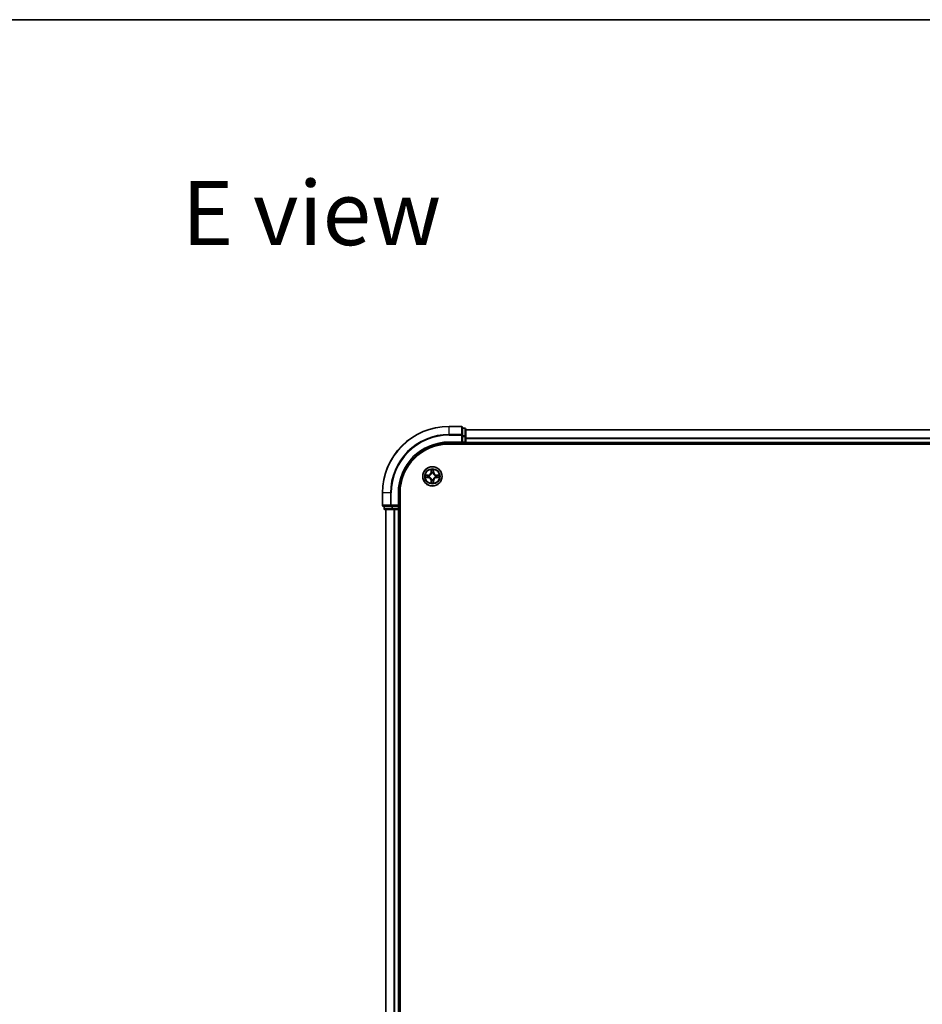
# Model space of a CAD drawing. Units: millimetres. Extents: x 36 to 8698, y 20 to 1566.
# Drawn here: x 1566 to 1837, y 1270 to 1566 of the extents above; entities that cross this region are included whole.
import ezdxf

# ---------------------------------------------------------------- set-up
doc = ezdxf.new("R2010")
doc.units = ezdxf.units.MM
doc.header["$LTSCALE"] = 2.5
for name, color, linetype, lineweight in [('Border (ISO)', 7, 'Continuous', 35), ('Symbol (ISO)', 7, 'Continuous', 18), ('Visible (ISO)', 7, 'Continuous', 35), ('Visible Narrow (ISO)', 7, 'Continuous', 25)]:
    doc.layers.add(name, color=color, linetype=linetype, lineweight=lineweight)
doc.styles.add('Note Text (TK)', font='MS PGothic.ttf')

# ---------------------------------------------------------------- blocks, each defined once
blk = doc.blocks.new('図面枠 tk図枠')
at = {"layer": 'Border (ISO)'}
blk.add_line((14.5, 289), (405.5, 289), dxfattribs=at)

msp = doc.modelspace()

# ---------------------------------------------------------------- linework, layer by layer
at = {"layer": 'Visible (ISO)'}
for p, q in [((1698.319, 1443.3159), (1694.619, 1443.3159)), ((1698.619, 1440.6754), (1698.619, 1443.0159)), ((1699.319, 1442.8159), (1698.619, 1442.8159)), ((1698.619, 1440.2745), (1698.619, 1440.6754)), ((1699.619, 1440.2745), (1699.619, 1442.5159)), ((1699.619, 1442.3159), (2009.619, 1442.3159)), ((1694.619, 1438.3159), (1698.619, 1438.3159)), ((1694.619, 1438.0159), (2014.619, 1438.0159)), ((1698.319, 1438.6159), (1698.619, 1438.3159)), ((1698.619, 1440.2745), (1698.619, 1438.6159)), ((1698.619, 1438.3159), (1698.619, 1438.6159)), ((1698.619, 1438.3159), (1699.319, 1438.3159)), ((1699.619, 1438.6159), (1699.619, 1440.2745)), ((1699.619, 1438.6159), (1699.619, 1438.3159)), ((1699.619, 1438.0159), (1699.619, 1438.3159)), ((1699.619, 1438.3159), (2009.619, 1438.3159)), ((1674.619, 1423.3159), (1674.619, 1419.6159)), ((1679.619, 1419.3159), (1679.619, 1423.3159)), ((1679.919, 1103.3159), (1679.919, 1423.3159)), ((1674.919, 1419.3159), (1677.2595, 1419.3159)), ((1675.119, 1419.3159), (1675.119, 1418.6159)), ((1675.419, 1418.3159), (1677.6604, 1418.3159)), ((1675.619, 1418.3159), (1675.619, 1108.3159)), ((1677.2595, 1419.3159), (1677.6604, 1419.3159)), ((1679.319, 1419.3159), (1677.6604, 1419.3159)), ((1677.6604, 1418.3159), (1678.0359, 1418.3159)), ((1678.2595, 1418.3159), (1678.0359, 1418.3159)), ((1678.2595, 1418.3159), (1679.319, 1418.3159)), ((1679.619, 1419.3159), (1679.319, 1419.6159)), ((1679.319, 1419.3159), (1679.619, 1419.3159)), ((1679.619, 1418.3159), (1679.319, 1418.3159)), ((1679.619, 1418.6159), (1679.619, 1419.3159)), ((1679.619, 1418.3159), (1679.619, 1108.3159)), ((1679.619, 1418.3159), (1679.919, 1418.3159))]:
    msp.add_line(p, q, dxfattribs=at)
msp.add_circle((1689.619, 1428.3159), 2.9, dxfattribs=at)
for centre, radius, start, end in [((1694.619, 1423.3159), 20, 90, 180), ((1698.319, 1443.0159), 0.3, 0, 90), ((1699.319, 1442.5159), 0.3, 0, 90), ((1694.619, 1423.3159), 15, 90, 180), ((1694.619, 1423.3159), 14.7, 90, 180), ((1699.319, 1438.6159), 0.3, 270, 0), ((1689.619, 1428.3159), 1.2295, 102.936595, 102.938396), ((1689.619, 1428.3159), 1.2295, 100.812717, 100.813267), ((1689.619, 1428.3159), 1.2295, 79.186733, 79.187283), ((1689.619, 1428.3159), 1.2295, 77.061604, 77.063405), ((1689.619, 1428.3159), 1.2295, 169.186733, 169.187283), ((1689.619, 1428.3159), 1.2295, 190.812717, 190.813267), ((1689.619, 1428.3159), 1.2295, 167.061604, 167.063405), ((1689.619, 1428.3159), 1.2295, 192.936595, 192.938396), ((1689.619, 1428.3159), 1.2295, 257.061604, 257.063405), ((1689.619, 1428.3159), 1.2295, 259.186733, 259.187283), ((1689.619, 1428.3159), 1.2295, 280.812717, 280.813267), ((1689.619, 1428.3159), 1.2295, 282.936595, 282.938396), ((1689.619, 1428.3159), 1.2295, 12.936595, 12.938396), ((1689.619, 1428.3159), 1.2295, 347.061604, 347.063405), ((1689.619, 1428.3159), 1.2295, 10.812717, 10.813267), ((1689.619, 1428.3159), 1.2295, 349.186733, 349.187283), ((1674.919, 1419.6159), 0.3, 180, 270), ((1675.419, 1418.6159), 0.3, 180, 270), ((1679.319, 1418.6159), 0.3, 270, 0)]:
    msp.add_arc(centre, radius, start, end, dxfattribs=at)
for points, knots in [([(1687.6015, 1428.7052), (1687.6008, 1428.7054), (1687.6001, 1428.7055), (1687.5984, 1428.7059), (1687.5973, 1428.7061), (1687.5963, 1428.7063)], [-0.000230599076, -0.000230599076, -0.000230599076, -0.000230599076, 0, 0, 0.000338329447, 0.000338329447, 0.000338329447, 0.000338329447]), ([(1687.5963, 1428.7063), (1687.5972, 1428.7059), (1687.5982, 1428.7054), (1687.5998, 1428.7047), (1687.6004, 1428.7044), (1687.6011, 1428.7041)], [-0.000338329447, -0.000338329447, -0.000338329447, -0.000338329447, 0, 0, 0.000241517914, 0.000241517914, 0.000241517914, 0.000241517914]), ([(1689.3185, 1430.0746), (1689.3164, 1430.1559), (1689.2705, 1430.2471), (1689.2294, 1430.3367), (1689.229, 1430.3377), (1689.2286, 1430.3386)], [0, 0, 0, 0, 0.0320559737, 0.0320559737, 0.0323943032, 0.0323943032, 0.0323943032, 0.0323943032]), ([(1689.2286, 1430.3386), (1689.2288, 1430.3376), (1689.229, 1430.3365), (1689.2312, 1430.3261), (1689.2332, 1430.3167), (1689.2351, 1430.3073)], [-0.03239430317, -0.03239430317, -0.03239430317, -0.03239430317, -0.03205597372, -0.03205597372, -0.02897275834, -0.02897275834, -0.02897275834, -0.02897275834]), ([(1690.0095, 1430.3386), (1690.009, 1430.3377), (1690.0086, 1430.3367), (1690.0079, 1430.3351), (1690.0076, 1430.3345), (1690.0073, 1430.3338)], [-0.000338329447, -0.000338329447, -0.000338329447, -0.000338329447, 0, 0, 0.000241517914, 0.000241517914, 0.000241517914, 0.000241517914]), ([(1690.0084, 1430.3334), (1690.0085, 1430.3341), (1690.0087, 1430.3348), (1690.009, 1430.3365), (1690.0093, 1430.3376), (1690.0095, 1430.3386)], [-0.000230599076, -0.000230599076, -0.000230599076, -0.000230599076, 0, 0, 0.000338329447, 0.000338329447, 0.000338329447, 0.000338329447]), ([(1691.3777, 1428.6164), (1691.4591, 1428.6184), (1691.5503, 1428.6644), (1691.6399, 1428.7054), (1691.6408, 1428.7059), (1691.6417, 1428.7063)], [0, 0, 0, 0, 0.0320559737, 0.0320559737, 0.0323943032, 0.0323943032, 0.0323943032, 0.0323943032]), ([(1691.6417, 1428.7063), (1691.6407, 1428.7061), (1691.6397, 1428.7059), (1691.6293, 1428.7037), (1691.6199, 1428.7017), (1691.6104, 1428.6998)], [-0.03239430317, -0.03239430317, -0.03239430317, -0.03239430317, -0.03205597372, -0.03205597372, -0.02897275834, -0.02897275834, -0.02897275834, -0.02897275834]), ([(1687.8603, 1428.0153), (1687.7789, 1428.0133), (1687.6878, 1427.9673), (1687.5982, 1427.9263), (1687.5972, 1427.9259), (1687.5963, 1427.9254)], [0, 0, 0, 0, 0.0320559737, 0.0320559737, 0.0323943032, 0.0323943032, 0.0323943032, 0.0323943032]), ([(1687.5963, 1427.9254), (1687.5973, 1427.9256), (1687.5984, 1427.9259), (1687.6088, 1427.928), (1687.6182, 1427.93), (1687.6276, 1427.932)], [-0.03239430317, -0.03239430317, -0.03239430317, -0.03239430317, -0.03205597372, -0.03205597372, -0.02897275834, -0.02897275834, -0.02897275834, -0.02897275834]), ([(1689.2297, 1426.2983), (1689.2295, 1426.2976), (1689.2294, 1426.2969), (1689.229, 1426.2952), (1689.2288, 1426.2942), (1689.2286, 1426.2931)], [-0.000230599076, -0.000230599076, -0.000230599076, -0.000230599076, 0, 0, 0.000338329447, 0.000338329447, 0.000338329447, 0.000338329447]), ([(1689.2286, 1426.2931), (1689.229, 1426.2941), (1689.2294, 1426.295), (1689.2302, 1426.2966), (1689.2305, 1426.2973), (1689.2308, 1426.298)], [-0.000338329447, -0.000338329447, -0.000338329447, -0.000338329447, 0, 0, 0.000241517914, 0.000241517914, 0.000241517914, 0.000241517914]), ([(1689.9196, 1426.5572), (1689.9216, 1426.4758), (1689.9676, 1426.3846), (1690.0086, 1426.295), (1690.009, 1426.2941), (1690.0095, 1426.2931)], [0, 0, 0, 0, 0.0320559737, 0.0320559737, 0.0323943032, 0.0323943032, 0.0323943032, 0.0323943032]), ([(1690.0095, 1426.2931), (1690.0093, 1426.2942), (1690.009, 1426.2952), (1690.0069, 1426.3056), (1690.0049, 1426.315), (1690.0029, 1426.3245)], [-0.03239430317, -0.03239430317, -0.03239430317, -0.03239430317, -0.03205597372, -0.03205597372, -0.02897275834, -0.02897275834, -0.02897275834, -0.02897275834]), ([(1691.6366, 1427.9265), (1691.6373, 1427.9264), (1691.638, 1427.9262), (1691.6397, 1427.9259), (1691.6407, 1427.9256), (1691.6417, 1427.9254)], [-0.000230599076, -0.000230599076, -0.000230599076, -0.000230599076, 0, 0, 0.000338329447, 0.000338329447, 0.000338329447, 0.000338329447]), ([(1691.6417, 1427.9254), (1691.6408, 1427.9259), (1691.6399, 1427.9263), (1691.6383, 1427.927), (1691.6376, 1427.9273), (1691.6369, 1427.9276)], [-0.000338329447, -0.000338329447, -0.000338329447, -0.000338329447, 0, 0, 0.000241517914, 0.000241517914, 0.000241517914, 0.000241517914])]:
    msp.add_open_spline(points, degree=3, knots=knots, dxfattribs=at)
for points in [[(1689.2351, 1430.3073), (1689.2538, 1430.2187), (1689.2724, 1430.1289), (1689.2733, 1430.0483)], [(1691.6104, 1428.6998), (1691.5219, 1428.6811), (1691.4321, 1428.6625), (1691.3514, 1428.6616)], [(1687.6276, 1427.932), (1687.7162, 1427.9506), (1687.806, 1427.9693), (1687.8866, 1427.9702)], [(1690.0029, 1426.3245), (1689.9843, 1426.413), (1689.9656, 1426.5028), (1689.9647, 1426.5835)]]:
    msp.add_open_spline(points, degree=3, dxfattribs=at)
at = {"layer": 'Visible Narrow (ISO)'}
for p, q in [((1694.619, 1443.2463), (1694.619, 1443.3159)), ((1694.619, 1443.2463), (1698.319, 1443.2463)), ((1694.619, 1440.9058), (1694.619, 1443.2463)), ((1698.319, 1440.9058), (1694.619, 1440.9058)), ((1694.619, 1440.9058), (1694.619, 1440.6754)), ((1694.619, 1440.6754), (1698.319, 1440.6754)), ((1698.319, 1443.2463), (1698.319, 1443.3159)), ((1698.319, 1443.2463), (1698.319, 1440.9058)), ((1698.319, 1440.6754), (1698.319, 1440.9058)), ((1698.319, 1440.6754), (1698.319, 1438.6159)), ((1698.319, 1440.6754), (1698.619, 1440.6754)), ((1698.619, 1442.7463), (1699.319, 1442.7463)), ((1699.319, 1440.505), (1698.619, 1440.505)), ((1699.319, 1442.7463), (1699.319, 1442.8159)), ((1699.319, 1442.7463), (1699.319, 1440.505)), ((1699.319, 1440.2745), (1699.319, 1440.505)), ((1699.619, 1442.2463), (2009.619, 1442.2463)), ((1694.619, 1438.6159), (1694.619, 1438.3159)), ((1698.319, 1438.6159), (1694.619, 1438.6159)), ((1698.619, 1440.2745), (1699.319, 1440.2745)), ((1699.319, 1438.6159), (1698.619, 1438.6159)), ((1699.319, 1440.2745), (1699.319, 1438.6159)), ((1699.319, 1440.2745), (1699.619, 1440.2745)), ((1699.319, 1438.3159), (1699.319, 1438.6159)), ((1699.319, 1438.6159), (1699.619, 1438.6159)), ((1699.319, 1438.3159), (1699.319, 1438.0159)), ((1699.619, 1439.9058), (2009.619, 1439.9058)), ((1699.619, 1439.6754), (2009.619, 1439.6754)), ((1699.619, 1438.6159), (2009.619, 1438.6159)), ((1688.3758, 1428.7199), (1687.5963, 1428.7063)), ((1687.8866, 1428.6616), (1688.3767, 1428.6701)), ((1688.3767, 1428.6701), (1688.3758, 1428.7199)), ((1688.3767, 1428.6701), (1688.378, 1428.5975)), ((1689.2286, 1430.3386), (1689.215, 1429.5591)), ((1689.2648, 1429.5582), (1689.215, 1429.5591)), ((1689.2648, 1429.5582), (1689.2733, 1430.0483)), ((1689.2648, 1429.5582), (1689.3374, 1429.5569)), ((1689.2888, 1429.8588), (1689.3374, 1429.5569)), ((1689.3779, 1429.2322), (1689.3725, 1429.2528)), ((1689.8655, 1429.2528), (1689.8601, 1429.2322)), ((1689.9006, 1429.5569), (1689.9493, 1429.8588)), ((1689.9733, 1429.5582), (1689.9006, 1429.5569)), ((1689.9647, 1430.0483), (1689.9733, 1429.5582)), ((1689.9733, 1429.5582), (1690.0231, 1429.5591)), ((1690.0231, 1429.5591), (1690.0095, 1430.3386)), ((1690.8614, 1428.6701), (1690.8601, 1428.5975)), ((1690.8614, 1428.6701), (1690.8622, 1428.7199)), ((1690.8614, 1428.6701), (1691.3514, 1428.6616)), ((1691.6417, 1428.7063), (1690.8622, 1428.7199)), ((1687.5963, 1427.9254), (1688.3758, 1427.9118)), ((1688.3767, 1427.9616), (1687.8866, 1427.9702)), ((1688.378, 1428.5975), (1688.0761, 1428.6461)), ((1688.0761, 1427.9856), (1688.378, 1428.0343)), ((1688.3767, 1427.9616), (1688.3758, 1427.9118)), ((1688.3767, 1427.9616), (1688.378, 1428.0343)), ((1688.6821, 1428.5624), (1688.7027, 1428.557)), ((1688.7027, 1428.0748), (1688.6821, 1428.0693)), ((1689.2648, 1427.0735), (1689.215, 1427.0727)), ((1689.215, 1427.0727), (1689.2286, 1426.2931)), ((1689.2648, 1427.0735), (1689.3374, 1427.0748)), ((1689.2733, 1426.5835), (1689.2648, 1427.0735)), ((1689.3374, 1427.0748), (1689.2888, 1426.7729)), ((1689.3725, 1427.379), (1689.3779, 1427.3996)), ((1689.8601, 1427.3996), (1689.8655, 1427.379)), ((1689.9493, 1426.7729), (1689.9006, 1427.0748)), ((1689.9733, 1427.0735), (1689.9006, 1427.0748)), ((1689.9733, 1427.0735), (1689.9647, 1426.5835)), ((1689.9733, 1427.0735), (1690.0231, 1427.0727)), ((1690.0095, 1426.2931), (1690.0231, 1427.0727)), ((1690.5353, 1428.557), (1690.5559, 1428.5624)), ((1690.5559, 1428.0693), (1690.5353, 1428.0748)), ((1691.162, 1428.6461), (1690.8601, 1428.5975)), ((1690.8601, 1428.0343), (1691.162, 1427.9856)), ((1690.8614, 1427.9616), (1690.8601, 1428.0343)), ((1691.3514, 1427.9702), (1690.8614, 1427.9616)), ((1690.8614, 1427.9616), (1690.8622, 1427.9118)), ((1690.8622, 1427.9118), (1691.6417, 1427.9254)), ((1674.6886, 1423.3159), (1674.619, 1423.3159)), ((1674.6886, 1419.6159), (1674.6886, 1423.3159)), ((1677.0291, 1423.3159), (1674.6886, 1423.3159)), ((1677.0291, 1423.3159), (1677.0291, 1419.6159)), ((1677.0291, 1423.3159), (1677.2595, 1423.3159)), ((1677.2595, 1419.6159), (1677.2595, 1423.3159)), ((1679.319, 1423.3159), (1679.619, 1423.3159)), ((1679.319, 1423.3159), (1679.319, 1419.6159)), ((1674.619, 1419.6159), (1674.6886, 1419.6159)), ((1677.0291, 1419.6159), (1674.6886, 1419.6159)), ((1675.119, 1418.6159), (1675.1886, 1418.6159)), ((1675.1886, 1418.6159), (1675.1886, 1419.3159)), ((1677.4299, 1418.6159), (1675.1886, 1418.6159)), ((1675.6886, 1418.3159), (1675.6886, 1108.3159)), ((1677.0291, 1419.6159), (1677.2595, 1419.6159)), ((1679.319, 1419.6159), (1677.2595, 1419.6159)), ((1677.2595, 1419.3159), (1677.2595, 1419.6159)), ((1677.4299, 1419.3159), (1677.4299, 1418.6159)), ((1677.4299, 1418.6159), (1677.6604, 1418.6159)), ((1677.6604, 1418.6159), (1677.6604, 1419.3159)), ((1679.319, 1418.6159), (1677.6604, 1418.6159)), ((1677.6604, 1418.3159), (1677.6604, 1418.6159)), ((1678.0291, 1418.3159), (1678.0291, 1108.3159)), ((1678.2595, 1418.3159), (1678.2595, 1108.3159)), ((1679.319, 1419.3159), (1679.319, 1418.6159)), ((1679.319, 1418.6159), (1679.619, 1418.6159)), ((1679.319, 1418.3159), (1679.319, 1418.6159)), ((1679.319, 1418.3159), (1679.319, 1108.3159)), ((1679.919, 1418.6159), (1679.619, 1418.6159))]:
    msp.add_line(p, q, dxfattribs=at)
for radius in [2.8677, 2.3092, 2.1415]:
    msp.add_circle((1689.619, 1428.3159), radius, dxfattribs=at)
for centre, radius, start, end in [((1694.619, 1423.3159), 19.9305, 90, 180), ((1694.619, 1423.3159), 17.59, 90, 180), ((1694.619, 1423.3159), 17.3595, 90, 180), ((1694.619, 1423.3159), 15.3, 90, 180), ((1689.619, 1428.3159), 2.0601, 169.074582, 190.925418), ((1688.3609, 1429.574), 0.8542, 271, 359), ((1688.3609, 1429.574), 0.904, 271, 359), ((1689.619, 1428.3159), 2.0601, 79.074582, 100.925418), ((1689.619, 1428.3159), 1.6122, 79.692479, 100.307521), ((1689.619, 1428.3159), 0.9688, 75.258044, 104.741956), ((1689.619, 1428.3159), 0.9475, 75.258044, 104.741956), ((1690.8771, 1429.574), 0.904, 181, 269), ((1690.8771, 1429.574), 0.8542, 181, 269), ((1689.619, 1428.3159), 2.0601, 349.074582, 10.925418), ((1689.619, 1428.3159), 1.6122, 169.692479, 190.307521), ((1688.3609, 1427.0578), 0.8542, 1, 89), ((1688.3609, 1427.0578), 0.904, 1, 89), ((1689.619, 1428.3159), 0.9688, 165.258044, 194.741956), ((1689.619, 1428.3159), 0.9475, 165.258044, 194.741956), ((1689.619, 1428.3159), 2.0601, 259.074582, 280.925418), ((1689.619, 1428.3159), 1.6122, 259.692479, 280.307521), ((1689.619, 1428.3159), 0.9688, 255.258044, 284.741956), ((1689.619, 1428.3159), 0.9475, 255.258044, 284.741956), ((1690.8771, 1427.0578), 0.904, 91, 179), ((1690.8771, 1427.0578), 0.8542, 91, 179), ((1689.619, 1428.3159), 0.9475, 345.258044, 14.741956), ((1689.619, 1428.3159), 0.9688, 345.258044, 14.741956), ((1689.619, 1428.3159), 1.6122, 349.692479, 10.307521)]:
    msp.add_arc(centre, radius, start, end, dxfattribs=at)
for centre, major_axis, ratio, start_param, end_param in [((1698.319, 1443.0159), (0.3, 0), 0.76822128, 0, 1.57079633), ((1698.319, 1440.6754), (0.3, 0), 0.76822128, 0, 1.57079633), ((1699.319, 1442.5159), (0.3, 0), 0.76822128, 0, 1.57079633), ((1699.319, 1440.2745), (0.3, 0), 0.76822128, 0, 1.57079633), ((1687.8875, 1428.6118), (0.002, 0.05), 0.54850665, 0.10442473, 1.4996069), ((1687.6861, 1428.6267), (0.4402, 0.0019), 0.08673359, 0.48228184, 1.09753772), ((1689.3231, 1430.0474), (-0.05, -0.002), 0.54850665, 4.7835784, 6.17876057), ((1689.3082, 1430.2487), (0.0019, 0.4402), 0.08673359, 2.04405494, 2.65931081), ((1689.3386, 1429.858), (-0.0494, -0.008), 0.89574018, 4.73044269, 6.08586581), ((1689.3839, 1429.2095), (-0.0492, 0.0091), 0.87684642, 5.10328313, 6.10089396), ((1689.3839, 1429.2095), (-0.0477, 0.0149), 0.41070123, 4.96449783, 6.18744952), ((1689.3872, 1429.5561), (-0.0494, -0.008), 0.89572054, 4.73483766, 6.08588361), ((1689.8508, 1429.5561), (0.0494, -0.008), 0.89572054, 0.1973017, 1.54834765), ((1689.8542, 1429.2095), (0.0477, 0.0149), 0.41070123, 0.09573579, 1.31868747), ((1689.8542, 1429.2095), (0.0492, 0.0091), 0.87684641, 0.18229136, 1.17990219), ((1689.8995, 1429.858), (0.0494, -0.008), 0.89574018, 0.19731949, 1.55274262), ((1689.9149, 1430.0474), (0.05, -0.002), 0.54850665, 0.10442473, 1.4996069), ((1689.9298, 1430.2487), (0.0019, -0.4402), 0.08673359, 0.48228184, 1.09753772), ((1691.5519, 1428.6267), (0.4402, -0.0019), 0.08673359, 2.04405494, 2.65931081), ((1691.3505, 1428.6118), (-0.002, 0.05), 0.54850665, 4.7835784, 6.17876057), ((1687.8875, 1428.02), (0.002, -0.05), 0.54850665, 4.7835784, 6.17876057), ((1687.6861, 1428.005), (0.4402, -0.0019), 0.08673359, 5.18564759, 5.80090347), ((1688.0769, 1428.5963), (0.008, 0.0494), 0.89574018, 0.19731949, 1.55274262), ((1688.0769, 1428.0354), (0.008, -0.0494), 0.89574018, 4.73044269, 6.08586581), ((1688.3788, 1428.5477), (0.008, 0.0494), 0.89572054, 0.1973017, 1.54834765), ((1688.3788, 1428.0841), (0.008, -0.0494), 0.89572054, 4.73483766, 6.08588361), ((1688.7254, 1428.551), (-0.0091, 0.0492), 0.87684641, 0.18229136, 1.17990219), ((1688.7254, 1428.0807), (-0.0091, -0.0492), 0.87684642, 5.10328313, 6.10089396), ((1688.7254, 1428.551), (-0.0149, 0.0477), 0.41070123, 0.09573579, 1.31868747), ((1688.7254, 1428.0807), (-0.0149, -0.0477), 0.41070123, 4.96449783, 6.18744952), ((1689.3082, 1426.383), (0.0019, -0.4402), 0.08673359, 3.62387449, 4.23913037), ((1689.3231, 1426.5844), (-0.05, 0.002), 0.54850665, 0.10442473, 1.4996069), ((1689.3386, 1426.7738), (-0.0494, 0.008), 0.89574018, 0.19731949, 1.55274262), ((1689.3839, 1427.4223), (-0.0492, -0.0091), 0.87684641, 0.18229136, 1.17990219), ((1689.3839, 1427.4223), (-0.0477, -0.0149), 0.41070123, 0.09573579, 1.31868747), ((1689.3872, 1427.0757), (-0.0494, 0.008), 0.89572054, 0.1973017, 1.54834765), ((1689.8508, 1427.0757), (0.0494, 0.008), 0.89572054, 4.73483766, 6.08588361), ((1689.8542, 1427.4223), (0.0477, -0.0149), 0.41070123, 4.96449783, 6.18744952), ((1689.8542, 1427.4223), (0.0492, -0.0091), 0.87684642, 5.10328313, 6.10089396), ((1689.8995, 1426.7738), (0.0494, 0.008), 0.89574018, 4.73044269, 6.08586581), ((1689.9149, 1426.5844), (0.05, 0.002), 0.54850665, 4.7835784, 6.17876057), ((1689.9298, 1426.383), (0.0019, 0.4402), 0.08673359, 5.18564759, 5.80090347), ((1690.5126, 1428.551), (0.0091, 0.0492), 0.87684642, 5.10328313, 6.10089396), ((1690.5126, 1428.551), (0.0149, 0.0477), 0.41070123, 4.96449783, 6.18744952), ((1690.5126, 1428.0807), (0.0149, -0.0477), 0.41070123, 0.09573579, 1.31868747), ((1690.5126, 1428.0807), (0.0091, -0.0492), 0.87684641, 0.18229136, 1.17990219), ((1690.8592, 1428.5477), (-0.008, 0.0494), 0.89572054, 4.73483766, 6.08588361), ((1690.8592, 1428.0841), (-0.008, -0.0494), 0.89572054, 0.1973017, 1.54834765), ((1691.1611, 1428.5963), (-0.008, 0.0494), 0.89574018, 4.73044269, 6.08586581), ((1691.1611, 1428.0354), (-0.008, -0.0494), 0.89574018, 0.19731949, 1.55274262), ((1691.5519, 1428.005), (0.4402, 0.0019), 0.08673359, 3.62387449, 4.23913037), ((1691.3505, 1428.02), (-0.002, -0.05), 0.54850665, 0.10442473, 1.4996069), ((1674.919, 1419.6159), (0, -0.3), 0.76822128, 4.71238898, 6.28318531), ((1675.419, 1418.6159), (0, -0.3), 0.76822128, 4.71238898, 6.28318531), ((1677.2595, 1419.6159), (0, -0.3), 0.76822128, 4.71238898, 6.28318531), ((1677.6604, 1418.6159), (0, -0.3), 0.76822128, 4.71238898, 6.28318531)]:
    msp.add_ellipse(centre, major_axis=major_axis, ratio=ratio, start_param=start_param, end_param=end_param, dxfattribs=at)
for points in [[(1687.6011, 1428.7041), (1687.6891, 1428.6637), (1687.7796, 1428.6184), (1687.8603, 1428.6164)], [(1687.8866, 1428.6616), (1687.798, 1428.6626), (1687.6984, 1428.685), (1687.6015, 1428.7052)], [(1689.3306, 1429.902), (1689.3244, 1429.9406), (1689.3203, 1430.001), (1689.3185, 1430.0746)], [(1689.379, 1429.6001), (1689.3629, 1429.7007), (1689.3467, 1429.8014), (1689.3306, 1429.902)], [(1689.3374, 1429.5569), (1689.3555, 1429.4505), (1689.3573, 1429.3415), (1689.337, 1429.2262)], [(1689.3725, 1429.2528), (1689.3971, 1429.3739), (1689.3969, 1429.4882), (1689.379, 1429.6001)], [(1689.8591, 1429.6001), (1689.8411, 1429.4882), (1689.8409, 1429.3739), (1689.8655, 1429.2528)], [(1689.9075, 1429.902), (1689.8913, 1429.8014), (1689.8752, 1429.7007), (1689.8591, 1429.6001)], [(1689.9011, 1429.2262), (1689.8808, 1429.3415), (1689.8825, 1429.4505), (1689.9006, 1429.5569)], [(1689.9196, 1430.0746), (1689.9177, 1430.001), (1689.9136, 1429.9406), (1689.9075, 1429.902)], [(1690.0073, 1430.3338), (1689.9669, 1430.2458), (1689.9216, 1430.1553), (1689.9196, 1430.0746)], [(1689.9647, 1430.0483), (1689.9657, 1430.1368), (1689.9881, 1430.2365), (1690.0084, 1430.3334)], [(1687.8603, 1428.6164), (1687.9339, 1428.6146), (1687.9943, 1428.6104), (1688.0329, 1428.6043)], [(1688.0329, 1428.0274), (1687.9943, 1428.0213), (1687.9339, 1428.0172), (1687.8603, 1428.0153)], [(1688.0329, 1428.6043), (1688.1335, 1428.5882), (1688.2341, 1428.572), (1688.3348, 1428.5559)], [(1688.3348, 1428.0758), (1688.2341, 1428.0597), (1688.1335, 1428.0436), (1688.0329, 1428.0274)], [(1688.3348, 1428.5559), (1688.4467, 1428.538), (1688.561, 1428.5378), (1688.6821, 1428.5624)], [(1688.6821, 1428.0693), (1688.561, 1428.094), (1688.4467, 1428.0938), (1688.3348, 1428.0758)], [(1688.7087, 1428.5979), (1688.5934, 1428.5776), (1688.4844, 1428.5794), (1688.378, 1428.5975)], [(1688.378, 1428.0343), (1688.4844, 1428.0524), (1688.5934, 1428.0541), (1688.7087, 1428.0338)], [(1689.2733, 1426.5835), (1689.2723, 1426.4949), (1689.2499, 1426.3952), (1689.2297, 1426.2983)], [(1689.2308, 1426.298), (1689.2711, 1426.386), (1689.3165, 1426.4764), (1689.3185, 1426.5572)], [(1689.3185, 1426.5572), (1689.3203, 1426.6307), (1689.3244, 1426.6911), (1689.3306, 1426.7297)], [(1689.3306, 1426.7297), (1689.3467, 1426.8304), (1689.3629, 1426.931), (1689.379, 1427.0317)], [(1689.337, 1427.4056), (1689.3573, 1427.2903), (1689.3555, 1427.1813), (1689.3374, 1427.0748)], [(1689.379, 1427.0317), (1689.3969, 1427.1436), (1689.3971, 1427.2578), (1689.3725, 1427.379)], [(1689.8655, 1427.379), (1689.8409, 1427.2578), (1689.8411, 1427.1436), (1689.8591, 1427.0317)], [(1689.8591, 1427.0317), (1689.8752, 1426.931), (1689.8913, 1426.8304), (1689.9075, 1426.7297)], [(1689.9006, 1427.0748), (1689.8825, 1427.1813), (1689.8808, 1427.2903), (1689.9011, 1427.4056)], [(1689.9075, 1426.7297), (1689.9136, 1426.6911), (1689.9177, 1426.6307), (1689.9196, 1426.5572)], [(1690.8601, 1428.5975), (1690.7536, 1428.5794), (1690.6446, 1428.5776), (1690.5293, 1428.5979)], [(1690.5293, 1428.0338), (1690.6446, 1428.0541), (1690.7536, 1428.0524), (1690.8601, 1428.0343)], [(1690.5559, 1428.5624), (1690.6771, 1428.5378), (1690.7913, 1428.538), (1690.9032, 1428.5559)], [(1690.9032, 1428.0758), (1690.7913, 1428.0938), (1690.6771, 1428.094), (1690.5559, 1428.0693)], [(1690.9032, 1428.5559), (1691.0039, 1428.572), (1691.1045, 1428.5882), (1691.2052, 1428.6043)], [(1691.2052, 1428.0274), (1691.1045, 1428.0436), (1691.0039, 1428.0597), (1690.9032, 1428.0758)], [(1691.2052, 1428.6043), (1691.2437, 1428.6104), (1691.3042, 1428.6146), (1691.3777, 1428.6164)], [(1691.3777, 1428.0153), (1691.3042, 1428.0172), (1691.2437, 1428.0213), (1691.2052, 1428.0274)], [(1691.3514, 1427.9702), (1691.44, 1427.9692), (1691.5396, 1427.9468), (1691.6366, 1427.9265)], [(1691.6369, 1427.9276), (1691.5489, 1427.968), (1691.4585, 1428.0133), (1691.3777, 1428.0153)]]:
    msp.add_open_spline(points, degree=3, dxfattribs=at)
for points, knots in [([(1688.7027, 1428.557), (1688.7868, 1428.5843), (1688.9525, 1428.6613), (1689.1638, 1428.8448), (1689.3038, 1429.0449), (1689.3574, 1429.1691), (1689.3779, 1429.2322)], [-0.174866013, -0.174866013, -0.174866013, -0.174866013, -0.145995309, -0.117124605, -0.095471577, -0.073818549, -0.073818549, -0.073818549, -0.073818549]), ([(1689.337, 1429.2262), (1689.3184, 1429.1662), (1689.2695, 1429.0481), (1689.1423, 1428.8603), (1688.9463, 1428.6927), (1688.7887, 1428.6227), (1688.7087, 1428.5979)], [0.073818549, 0.073818549, 0.073818549, 0.073818549, 0.095471577, 0.117124605, 0.145995309, 0.174866013, 0.174866013, 0.174866013, 0.174866013]), ([(1689.8601, 1429.2322), (1689.8874, 1429.1481), (1689.9644, 1428.9824), (1690.1479, 1428.7711), (1690.348, 1428.6311), (1690.4723, 1428.5775), (1690.5353, 1428.557)], [-0.174866013, -0.174866013, -0.174866013, -0.174866013, -0.145995309, -0.117124605, -0.095471577, -0.073818549, -0.073818549, -0.073818549, -0.073818549]), ([(1690.5293, 1428.5979), (1690.4694, 1428.6165), (1690.3513, 1428.6654), (1690.1634, 1428.7926), (1689.9958, 1428.9886), (1689.9259, 1429.1462), (1689.9011, 1429.2262)], [0.073818549, 0.073818549, 0.073818549, 0.073818549, 0.095471577, 0.117124605, 0.145995309, 0.174866013, 0.174866013, 0.174866013, 0.174866013]), ([(1689.3779, 1427.3996), (1689.3506, 1427.4836), (1689.2736, 1427.6494), (1689.0901, 1427.8607), (1688.89, 1428.0006), (1688.7657, 1428.0543), (1688.7027, 1428.0748)], [-0.174866013, -0.174866013, -0.174866013, -0.174866013, -0.145995309, -0.117124605, -0.095471577, -0.073818549, -0.073818549, -0.073818549, -0.073818549]), ([(1688.7087, 1428.0338), (1688.7687, 1428.0152), (1688.8868, 1427.9663), (1689.0746, 1427.8391), (1689.2422, 1427.6431), (1689.3122, 1427.4855), (1689.337, 1427.4056)], [0.073818549, 0.073818549, 0.073818549, 0.073818549, 0.095471577, 0.117124605, 0.145995309, 0.174866013, 0.174866013, 0.174866013, 0.174866013]), ([(1690.5353, 1428.0748), (1690.4513, 1428.0475), (1690.2855, 1427.9704), (1690.0742, 1427.787), (1689.9343, 1427.5869), (1689.8806, 1427.4626), (1689.8601, 1427.3996)], [-0.174866013, -0.174866013, -0.174866013, -0.174866013, -0.145995309, -0.117124605, -0.095471577, -0.073818549, -0.073818549, -0.073818549, -0.073818549]), ([(1689.9011, 1427.4056), (1689.9197, 1427.4655), (1689.9686, 1427.5836), (1690.0958, 1427.7715), (1690.2918, 1427.9391), (1690.4494, 1428.009), (1690.5293, 1428.0338)], [0.073818549, 0.073818549, 0.073818549, 0.073818549, 0.095471577, 0.117124605, 0.145995309, 0.174866013, 0.174866013, 0.174866013, 0.174866013])]:
    msp.add_open_spline(points, degree=3, knots=knots, dxfattribs=at)

# ---------------------------------------------------------------- block references
at = {"xscale": 5.5, "yscale": 5.5, "zscale": 5.5}
msp.add_blockref('図面枠 tk図枠', (944, -24), dxfattribs=at)

# ---------------------------------------------------------------- texts
at = {"layer": 'Symbol (ISO)', "color": 7, "insert": (1614.395, 1507.4063), "char_height": 19.25, "attachment_point": 4, "line_spacing_factor": 1.5, "style": 'Note Text (TK)'}
msp.add_mtext('\\fＭＳ Ｐゴシック|b0|i0;{\\H19.2500;E view}', dxfattribs=at)

doc.saveas('drawing.dxf')
